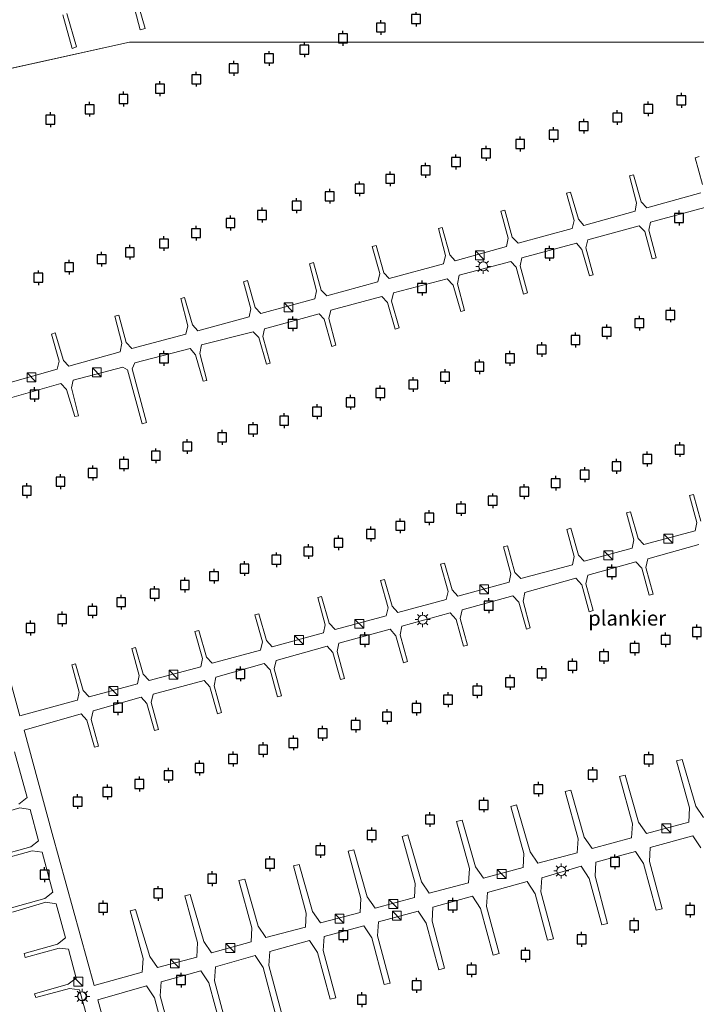
# Model space of a CAD drawing. Units: metres. Extents: x 96839 to 100010, y 495686 to 499497.
# Drawn here: x 98760 to 98874, y 496960 to 497126 of the extents above; entities that cross this region are included whole.
import ezdxf
from ezdxf.enums import TextEntityAlignment as Align

# ---------------------------------------------------------------- set-up
doc = ezdxf.new("R2010")
doc.units = ezdxf.units.M
doc.layers.get('0').update_dxf_attribs({"lineweight": 25})
for name, color, linetype, lineweight in [('B-ME-AL-OVERIG-GV-B7', 7, 'BV-GELEIDERAIL', 18), ('B-ME-IE-HULPGEOMETRIE-L-B1', 53, 'Continuous', 18), ('B-ME-IE-INRICHTINGSELEMENT-S-B2', 253, 'Continuous', 18), ('B-ME-IE-MEUBILAIR_WEGMEUBILAIR-LICHTMAST-S-B2', 8, 'Continuous', 18), ('B-ME-OG-WATER-GV-B6', 153, 'Continuous', 18)]:
    doc.layers.add(name, color=color, linetype=linetype, lineweight=lineweight)
doc.layers.add('B-ME-VV-AFMEERCONSTRUCTIE-S-B1', color=10, linetype='Continuous')
doc.styles.add('NLCS-ISO', font='NLCS-ISO.TTF')
doc.linetypes.add('BV-GELEIDERAIL', pattern='A,10,-3,[108,NLCS.SHX,S=1,R=0,X=0,Y=0],-3', length=16)

# ---------------------------------------------------------------- blocks, each defined once
blk = doc.blocks.new('kast')
blk.add_line((-0.75, -0.75), (0.75, 0.75))
blk.add_lwpolyline([(-0.75, 0.75), (0.75, 0.75), (0.75, -0.75), (-0.75, -0.75)], close=True)
blk = doc.blocks.new('lantaarnpaal')
for p, q in [((-0.75, 0), (-1.25, 0)), ((-0.88, 0.88), (-0.53, 0.53)), ((0, 0.75), (0, 1.25)), ((0.53, 0.53), (0.88, 0.88)), ((0.75, 0), (1.25, 0)), ((-0.53, -0.53), (-0.88, -0.88)), ((0, -0.75), (0, -1.25)), ((0.53, -0.53), (0.88, -0.88))]:
    blk.add_line(p, q)
blk.add_circle((0, 0), 0.75)
blk = doc.blocks.new('meerpaal')
for p, q in [((-0.75, 0), (-1.25, 0)), ((0.75, 0.75), (-0.75, 0.75)), ((-0.75, 0.75), (-0.75, -0.75)), ((0.75, -0.75), (0.75, 0.75)), ((0.75, 0), (1.25, 0)), ((-0.75, -0.75), (0.75, -0.75))]:
    blk.add_line(p, q)
blk = doc.blocks.new('dtb')
blk.add_circle((0, 0), 0.75)

msp = doc.modelspace()

# ---------------------------------------------------------------- linework, layer by layer
at = {"layer": 'B-ME-AL-OVERIG-GV-B7'}
for points in [[(98779.449, 497129.831, 1.211), (98781.061, 497124.15, 1.211), (98780.252, 497123.882, 1.211), (98778.689, 497129.752, 1.215)], [(98767.873, 497126.683, 1.219), (98769.488, 497121.017, 1.207), (98768.757, 497120.781, 1.219), (98767.197, 497126.432, 1.219)], [(98875.027, 497097.83, 1.227), (98873.77, 497102.348, 1.268), (98874.437, 497102.562, 1.254)], [(98757.141, 497064.168, 1.231), (98766.262, 497066.726, 1.208), (98766.558, 497068.063, 1.23), (98765.258, 497072.637, 1.24), (98765.926, 497072.866, 1.24), (98767.326, 497068.22, 1.217), (98768.194, 497067.255, 1.211), (98776.846, 497069.656, 1.203), (98777.142, 497071.092, 1.217), (98775.942, 497075.666, 1.248), (98776.609, 497075.838, 1.245), (98777.881, 497071.206, 1.203), (98778.821, 497070.213, 1.197), (98787.942, 497072.657, 1.21), (98788.281, 497074.036, 1.217), (98787.08, 497078.625, 1.215), (98787.719, 497078.825, 1.201), (98789.048, 497074.179, 1.191), (98789.945, 497073.172, 1.198), (98798.582, 497075.558, 1.204), (98798.865, 497076.895, 1.228), (98797.636, 497081.469, 1.269), (98798.346, 497081.683, 1.26), (98799.632, 497077.109, 1.217), (98800.557, 497076.087, 1.223), (98809.678, 497078.574, 1.231), (98809.96, 497079.924, 1.237), (98808.774, 497084.499, 1.267), (98809.427, 497084.727, 1.258), (98810.713, 497080.068, 1.223), (98811.667, 497079.088, 1.225), (98820.291, 497081.432, 1.221), (98820.615, 497082.84, 1.238), (98819.358, 497087.386, 1.277), (98819.997, 497087.6, 1.267), (98821.326, 497082.969, 1.227), (98822.208, 497082.003, 1.22), (98831.372, 497084.476, 1.22), (98831.697, 497085.898, 1.235), (98830.496, 497090.458, 1.265), (98831.149, 497090.63, 1.255), (98832.407, 497085.998, 1.227), (98833.332, 497084.991, 1.213), (98841.999, 497087.377, 1.234), (98842.281, 497088.799, 1.24), (98841.023, 497093.331, 1.261), (98841.705, 497093.517, 1.268), (98842.948, 497088.956, 1.223), (98843.945, 497087.949, 1.242), (98853.037, 497090.449, 1.21), (98853.39, 497091.786, 1.234), (98852.09, 497096.375, 1.252), (98852.758, 497096.546, 1.248), (98854.101, 497091.986, 1.233), (98855.026, 497090.964, 1.225), (98863.678, 497093.351, 1.235), (98863.918, 497094.744, 1.254), (98862.703, 497099.304, 1.298), (98863.385, 497099.476, 1.282), (98864.685, 497094.915, 1.251), (98865.61, 497093.908, 1.242), (98874.759, 497096.437, 1.211)], [(98875.434, 497093.949, 1.244), (98866.271, 497091.476, 1.231), (98865.988, 497090.154, 1.254), (98867.218, 497085.494, 1.28), (98866.55, 497085.351, 1.281), (98865.278, 497089.911, 1.282), (98864.338, 497090.876, 1.253), (98855.672, 497088.547, 1.21), (98855.362, 497087.168, 1.255), (98856.605, 497082.621, 1.314), (98855.951, 497082.436, 1.324), (98854.694, 497086.882, 1.285), (98853.754, 497087.99, 1.233), (98844.563, 497085.489, 1.228), (98844.295, 497084.152, 1.24), (98845.509, 497079.592, 1.237), (98844.87, 497079.378, 1.237), (98843.627, 497083.895, 1.261), (98842.716, 497084.889, 1.25), (98833.993, 497082.573, 1.228), (98833.697, 497081.095, 1.231), (98834.897, 497076.648, 1.325), (98834.272, 497076.462, 1.344), (98833, 497080.909, 1.291), (98831.99, 497081.959, 1.254), (98822.911, 497079.572, 1.207), (98822.572, 497078.179, 1.241), (98823.887, 497073.689, 1.322), (98823.205, 497073.475, 1.338), (98821.919, 497077.95, 1.28), (98820.951, 497078.972, 1.247), (98812.342, 497076.671, 1.204), (98812.031, 497075.263, 1.216), (98813.217, 497070.76, 1.288), (98812.55, 497070.574, 1.292), (98811.264, 497075.163, 1.236), (98810.381, 497076.085, 1.234), (98801.175, 497073.556, 1.257), (98800.879, 497072.262, 1.265), (98802.15, 497067.773, 1.353), (98801.539, 497067.573, 1.362), (98800.211, 497072.048, 1.336), (98799.271, 497072.999, 1.27), (98790.577, 497070.811, 1.196), (98790.309, 497069.389, 1.221), (98791.453, 497064.829, 1.328), (98790.856, 497064.686, 1.322), (98789.57, 497069.175, 1.258), (98788.63, 497070.225, 1.214), (98779.353, 497067.781, 1.163), (98778.871, 497066.786, 1.172), (98781.301, 497057.75, 1.288), (98780.577, 497057.536, 1.309), (98778.118, 497066.614, 1.196), (98777.308, 497067.082, 1.187), (98768.94, 497064.866, 1.183), (98768.629, 497063.587, 1.19), (98769.816, 497058.898, 1.332), (98769.205, 497058.769, 1.319), (98767.819, 497063.33, 1.226), (98766.88, 497064.323, 1.211), (98757.816, 497061.751, 1.176)], [(98752.497, 497035.549, 1.317), (98759.971, 497008.315, 1.288), (98769.589, 497010.944, 1.238), (98769.646, 497010.959, 1.227), (98769.942, 497012.324, 1.287), (98768.685, 497016.898, 1.335), (98769.338, 497017.084, 1.331), (98770.624, 497012.58, 1.27), (98771.606, 497011.53, 1.233), (98779.775, 497013.731, 1.234), (98780.072, 497015.096, 1.294), (98778.814, 497019.671, 1.342), (98779.468, 497019.856, 1.338), (98780.754, 497015.353, 1.277), (98781.736, 497014.303, 1.24), (98790.431, 497016.604, 1.234), (98790.727, 497017.969, 1.294), (98789.469, 497022.543, 1.342), (98790.123, 497022.729, 1.338), (98791.409, 497018.226, 1.277), (98792.391, 497017.175, 1.24), (98800.532, 497019.405, 1.226), (98800.828, 497020.77, 1.285), (98799.57, 497025.344, 1.334), (98800.224, 497025.53, 1.329), (98801.51, 497021.026, 1.268), (98802.492, 497019.976, 1.231), (98811.116, 497022.32, 1.223), (98811.412, 497023.685, 1.282), (98810.154, 497028.259, 1.331), (98810.808, 497028.445, 1.326), (98812.094, 497023.942, 1.265), (98813.076, 497022.891, 1.228), (98821.714, 497025.178, 1.236), (98822.01, 497026.543, 1.295), (98820.753, 497031.118, 1.344), (98821.406, 497031.304, 1.339), (98822.692, 497026.8, 1.278), (98823.674, 497025.75, 1.241), (98831.829, 497027.937, 1.226), (98832.126, 497029.301, 1.285), (98830.868, 497033.876, 1.334), (98831.521, 497034.062, 1.329), (98832.807, 497029.558, 1.268), (98833.79, 497028.508, 1.231), (98842.427, 497030.866, 1.204), (98842.724, 497032.231, 1.264), (98841.466, 497036.806, 1.312), (98842.12, 497036.991, 1.308), (98843.406, 497032.488, 1.247), (98844.388, 497031.438, 1.21), (98853.111, 497033.796, 1.194), (98853.407, 497035.161, 1.254), (98852.15, 497039.735, 1.302), (98852.803, 497039.921, 1.298), (98854.089, 497035.417, 1.237), (98855.071, 497034.367, 1.2), (98863.169, 497036.597, 1.173), (98863.466, 497037.961, 1.233), (98862.208, 497042.536, 1.281), (98862.862, 497042.722, 1.277), (98864.147, 497038.218, 1.216), (98865.13, 497037.168, 1.179), (98873.782, 497039.512, 1.176), (98874.078, 497040.877, 1.236), (98872.821, 497045.451, 1.284), (98873.474, 497045.637, 1.28), (98874.76, 497041.134, 1.218)], [(98874.425, 497037.21, 1.201), (98865.787, 497034.795, 1.197), (98865.477, 497033.345, 1.201), (98866.706, 497028.842, 1.26), (98866.038, 497028.656, 1.255), (98864.766, 497033.202, 1.228), (98863.784, 497034.281, 1.191), (98855.686, 497032.009, 1.21), (98855.376, 497030.559, 1.214), (98856.605, 497026.055, 1.272), (98855.937, 497025.869, 1.268), (98854.665, 497030.415, 1.241), (98853.683, 497031.494, 1.204), (98845.074, 497029.079, 1.23), (98844.763, 497027.629, 1.234), (98845.992, 497023.126, 1.292), (98845.324, 497022.94, 1.288), (98844.053, 497027.486, 1.261), (98843.07, 497028.565, 1.224), (98834.49, 497026.178, 1.243), (98834.179, 497024.728, 1.247), (98835.408, 497020.225, 1.305), (98834.74, 497020.039, 1.301), (98833.469, 497024.585, 1.274), (98832.486, 497025.664, 1.237), (98824.346, 497023.42, 1.233), (98824.035, 497021.97, 1.237), (98825.264, 497017.466, 1.295), (98824.597, 497017.281, 1.291), (98823.325, 497021.827, 1.264), (98822.343, 497022.905, 1.227), (98813.733, 497020.59, 1.217), (98813.423, 497019.14, 1.221), (98814.652, 497014.636, 1.28), (98813.984, 497014.45, 1.275), (98812.712, 497018.997, 1.248), (98811.73, 497020.075, 1.211), (98803.135, 497017.675, 1.253), (98802.825, 497016.225, 1.257), (98804.054, 497011.721, 1.315), (98803.386, 497011.535, 1.311), (98802.114, 497016.081, 1.284), (98801.132, 497017.16, 1.247), (98793.006, 497014.817, 1.199), (98792.695, 497013.367, 1.203), (98793.924, 497008.863, 1.261), (98793.257, 497008.677, 1.257), (98791.985, 497013.224, 1.23), (98791.002, 497014.302, 1.193), (98782.393, 497012.001, 1.214), (98782.083, 497010.551, 1.218), (98783.312, 497006.047, 1.277), (98782.644, 497005.862, 1.272), (98781.372, 497010.408, 1.245), (98780.39, 497011.486, 1.209), (98772.278, 497009.186, 1.226), (98771.967, 497007.736, 1.23), (98773.196, 497003.232, 1.288), (98772.529, 497003.047, 1.284), (98771.257, 497007.593, 1.257), (98770.275, 497008.671, 1.22), (98760.671, 497005.914, 1.284), (98765.387, 496988.482, 1.275), (98772.489, 496962.896, 1.272), (98780.573, 496965.154, 1.231), (98780.754, 496967.414, 1.193), (98778.539, 496975.483, 1.135), (98779.463, 496975.698, 1.137), (98781.834, 496967.799, 1.174), (98783.13, 496965.911, 1.17), (98789.779, 496967.669, 1.217), (98789.918, 496970.142, 1.214), (98787.731, 496978.013, 1.307), (98788.64, 496978.227, 1.309), (98790.941, 496970.3, 1.214), (98792.265, 496968.383, 1.196), (98798.928, 496970.241, 1.211), (98799.053, 496972.614, 1.24), (98796.88, 496980.556, 1.298), (98797.846, 496980.799, 1.292), (98800.104, 496972.9, 1.231), (98801.429, 496970.984, 1.199), (98808.106, 496972.728, 1.223), (98808.23, 496975.101, 1.251), (98806.058, 496983.043, 1.309), (98807.024, 496983.286, 1.304), (98809.281, 496975.387, 1.243), (98810.606, 496973.47, 1.21), (98817.326, 496975.186, 1.167), (98817.45, 496977.56, 1.196), (98815.278, 496985.501, 1.254), (98816.244, 496985.744, 1.248), (98818.502, 496977.846, 1.187), (98819.826, 496975.929, 1.155), (98826.447, 496977.701, 1.194), (98826.571, 496980.075, 1.223), (98824.399, 496988.016, 1.281), (98825.365, 496988.259, 1.275), (98827.623, 496980.361, 1.214), (98828.947, 496978.444, 1.182), (98835.596, 496980.216, 1.187), (98835.72, 496982.59, 1.216), (98833.548, 496990.532, 1.274), (98834.514, 496990.775, 1.268), (98836.772, 496982.876, 1.207), (98838.096, 496980.959, 1.174), (98844.774, 496982.76, 1.223), (98844.898, 496985.134, 1.251), (98842.726, 496993.075, 1.309), (98843.692, 496993.318, 1.304), (98845.949, 496985.419, 1.243), (98847.274, 496983.503, 1.21), (98853.909, 496985.247, 1.228), (98854.033, 496987.62, 1.257), (98851.861, 496995.562, 1.315), (98852.827, 496995.805, 1.309), (98855.084, 496987.906, 1.248), (98856.409, 496985.989, 1.216), (98863.072, 496987.762, 1.2), (98863.196, 496990.135, 1.228), (98861.024, 496998.077, 1.287), (98861.99, 496998.32, 1.281), (98864.248, 496990.421, 1.22), (98865.572, 496988.505, 1.187), (98872.69, 496990.434, 1.186), (98872.814, 496992.808, 1.214), (98870.642, 497000.749, 1.272), (98871.608, 497000.992, 1.267), (98873.866, 496993.093, 1.206), (98875.19, 496991.177, 1.173)], [(98759.791, 496993.465, 1.218), (98761.154, 496994.561, 1.237), (98759.039, 497002.261, 1.292)], [(98756.095, 496984.661, 1.237), (98761.82, 496986.262, 1.228), (98763.112, 496987.287, 1.235), (98761.711, 496992.572, 1.231), (98759.949, 496992.825, 1.204), (98754.323, 496991.211, 1.223)], [(98874.729, 496986.088, 1.241), (98873.376, 496988.118, 1.224), (98866.215, 496986.146, 1.224), (98866.063, 496983.787, 1.224), (98868.192, 496975.817, 1.326), (98867.198, 496975.588, 1.345), (98865.082, 496983.444, 1.238), (98863.729, 496985.475, 1.221), (98857.052, 496983.645, 1.22), (98856.899, 496981.286, 1.22), (98859.029, 496973.316, 1.322), (98858.034, 496973.087, 1.341), (98855.919, 496980.943, 1.234), (98854.566, 496982.974, 1.217), (98847.931, 496981.059, 1.234), (98847.779, 496978.7, 1.234), (98849.908, 496970.729, 1.336), (98848.914, 496970.501, 1.355), (98846.798, 496978.357, 1.248), (98845.445, 496980.387, 1.231), (98838.754, 496978.587, 1.214), (98838.601, 496976.227, 1.214), (98840.731, 496968.257, 1.317), (98839.736, 496968.028, 1.335), (98837.621, 496975.884, 1.228), (98836.267, 496977.915, 1.211), (98829.576, 496976.114, 1.193), (98829.423, 496973.754, 1.193), (98831.553, 496965.784, 1.295), (98830.558, 496965.555, 1.314), (98828.443, 496973.412, 1.207), (98827.09, 496975.442, 1.19), (98820.398, 496973.613, 1.182), (98820.246, 496971.253, 1.182), (98822.375, 496963.283, 1.284), (98821.381, 496963.054, 1.302), (98819.265, 496970.911, 1.196), (98817.912, 496972.941, 1.179), (98811.249, 496971.126, 1.191), (98811.096, 496968.767, 1.191), (98813.226, 496960.797, 1.294), (98812.232, 496960.568, 1.312), (98810.116, 496968.424, 1.206), (98808.763, 496970.455, 1.189), (98802.086, 496968.611, 1.22), (98801.933, 496966.252, 1.22), (98804.063, 496958.281, 1.322)], [(98758.539, 496975.967, 1.237), (98764.164, 496977.567, 1.225), (98765.513, 496978.635, 1.245), (98763.698, 496985.355, 1.237), (98762.006, 496985.566, 1.223), (98756.295, 496984.022, 1.218)], [(98771.83, 496955.478, 1.264), (98769.986, 496962.169, 1.228), (98768.309, 496962.409, 1.218), (98762.626, 496960.865, 1.206), (98762.412, 496961.504, 1.22), (98768.08, 496963.105, 1.214), (98769.457, 496964.13, 1.214), (98768.143, 496968.989, 1.252), (98766.55, 496969.185, 1.245), (98760.854, 496967.585, 1.218), (98760.654, 496968.281, 1.224), (98766.279, 496969.867, 1.224), (98767.628, 496970.921, 1.257), (98766.056, 496976.675, 1.231), (98764.35, 496976.928, 1.23), (98758.724, 496975.271, 1.233)], [(98803.068, 496958.053, 1.341), (98800.953, 496965.909, 1.234), (98799.6, 496967.939, 1.217), (98792.937, 496966.039, 1.216), (98792.784, 496963.68, 1.216), (98794.914, 496955.709, 1.318)], [(98793.919, 496955.481, 1.336), (98791.804, 496963.337, 1.23), (98790.451, 496965.367, 1.213), (98783.759, 496963.51, 1.24), (98783.606, 496961.15, 1.24), (98785.736, 496953.18, 1.342)], [(98784.742, 496952.951, 1.361), (98782.626, 496960.808, 1.254), (98781.273, 496962.838, 1.237), (98773.104, 496960.466, 1.245), (98780.336, 496934.013, 1.274)]]:
    msp.add_polyline3d(points, dxfattribs=at)
at = {"layer": 'B-ME-IE-HULPGEOMETRIE-L-B1'}
msp.add_line((98745.943, 497114.667, 0.618), (98778.425, 497121.833, 0.618), dxfattribs=at)
msp.add_polyline3d([(98778.425, 497121.833, 0.618), (98945.32, 497121.832, 0.618), (98959.049, 497132, 0.618)], dxfattribs=at)
at = {"layer": 'B-ME-OG-WATER-GV-B6'}
for points in [[(98811.995, 497209.654, 0.618), (98959.049, 497132, 0.618), (98945.32, 497121.832, 0.618), (98778.425, 497121.833, 0.618), (98745.943, 497114.667, 0.618), (98742.914, 497124.789, 0.618), (98748.717, 497242.865, 0.618), (98811.995, 497209.654, 0.618)], [(98741.933, 496932.58, 0.618), (98742.737, 497017.203, 0.618), (98717.762, 497121.834, 0.618), (98725.749, 497121.834, 0.618), (98742.914, 497124.789, 0.618), (98745.943, 497114.667, 0.618), (98778.425, 497121.833, 0.618), (98945.32, 497121.832, 0.618)]]:
    msp.add_polyline3d(points, dxfattribs=at)

# ---------------------------------------------------------------- block references
at = {"layer": 'B-ME-IE-INRICHTINGSELEMENT-S-B2', "rotation": 90}
for name, p in [('kast', (98837.489, 497085.922, 1.193)), ('kast', (98805.231, 497077.152, 1.257)), ('kast', (98761.907, 497065.343, 1.221)), ('kast', (98772.921, 497066.215, 2.193)), ('kast', (98869.258, 497038.179, 1.168)), ('kast', (98859.131, 497035.367, 2.199)), ('kast', (98838.207, 497029.647, 1.186)), ('kast', (98817.171, 497023.828, 2.283)), ('kast', (98807.016, 497021.088, 1.248)), ('kast', (98785.841, 497015.267, 2.185)), ('kast', (98775.687, 497012.515, 1.212)), ('kast', (98868.929, 496989.367, 1.218)), ('kast', (98841.145, 496981.66, 1.196)), ('kast', (98822.894, 496976.605, 2.143)), ('kast', (98813.827, 496974.162, 1.204)), ('kast', (98823.49, 496974.673, 1.145)), ('kast', (98795.421, 496969.19, 1.222)), ('kast', (98786.065, 496966.593, 1.201)), ('kast', (98769.823, 496963.528, 1.283)), ('dtb', (98770.392, 496961.094, 1.229))]:
    msp.add_blockref(name, p, dxfattribs=at)
at = {"layer": 'B-ME-IE-MEUBILAIR_WEGMEUBILAIR-LICHTMAST-S-B2', "rotation": 90}
for p in [(98838.053, 497084.053, 1.226), (98827.839, 497024.534, 1.242), (98851.218, 496982.187, 1.236), (98770.471, 496961.055, 1.243)]:
    msp.add_blockref('lantaarnpaal', p, dxfattribs=at)
at = {"layer": 'B-ME-VV-AFMEERCONSTRUCTIE-S-B1', "rotation": 90}
for p in [(98826.73, 497125.74, 4.346), (98820.79, 497124.3, 4.339), (98814.418, 497122.463, 4.339), (98807.911, 497120.574, 4.375), (98801.961, 497119.09, 4.417), (98795.999, 497117.416, 4.282), (98789.69, 497115.587, 4.353), (98783.554, 497113.994, 4.317), (98777.419, 497112.263, 4.311), (98871.459, 497112.043, 4.35), (98771.7, 497110.533, 4.409), (98865.879, 497110.591, 4.342), (98765.093, 497108.773, 4.378), (98860.66, 497109.139, 4.331), (98849.916, 497106.234, 4.375), (98854.996, 497107.686, 4.364), (98844.281, 497104.67, 4.37), (98838.534, 497103.106, 4.356), (98833.454, 497101.655, 4.375), (98828.345, 497100.231, 4.395), (98822.376, 497098.805, 4.381), (98817.213, 497097.131, 4.361), (98812.188, 497095.874, 4.336), (98806.608, 497094.282, 4.281), (98795.447, 497091.349, 4.306), (98800.778, 497092.718, 4.367), (98871.073, 497092.213, 5.07), (98789.645, 497089.646, 4.275), (98784.232, 497087.916, 4.281), (98778.485, 497086.436, 4.298), (98849.224, 497086.264, 5.028), (98773.738, 497085.262, 4.303), (98768.269, 497083.921, 4.3), (98763.078, 497082.136, 4.334), (98827.736, 497080.4, 5.092), (98869.597, 497075.88, 4.334), (98805.943, 497074.368, 5.05), (98858.881, 497073.031, 4.359), (98864.378, 497074.483, 4.375), (98853.606, 497071.662, 4.342), (98847.915, 497070.043, 4.339), (98784.234, 497068.558, 5.017), (98842.557, 497068.563, 4.35), (98837.421, 497067.138, 4.356), (98831.619, 497065.491, 4.339), (98826.261, 497064.15, 4.342), (98762.413, 497062.471, 5.109), (98820.708, 497062.725, 4.334), (98815.684, 497061.162, 4.317), (98804.496, 497058.063, 4.323), (98810.048, 497059.571, 4.334), (98799.249, 497056.583, 4.328), (98794.057, 497055.242, 4.325), (98788.172, 497053.706, 4.32), (98871.187, 497053.191, 4.339), (98782.869, 497052.142, 4.306), (98865.718, 497051.6, 4.325), (98777.484, 497050.773, 4.309), (98860.526, 497050.37, 4.303), (98772.237, 497049.238, 4.359), (98855.168, 497048.946, 4.314), (98766.795, 497047.786, 4.373), (98850.282, 497047.522, 4.317), (98761.132, 497046.277, 4.339), (98844.979, 497046.098, 4.32), (98834.319, 497043.249, 4.328), (98839.649, 497044.562, 4.325), (98828.961, 497041.713, 4.345), (98824.075, 497040.345, 4.345), (98819.106, 497038.949, 4.353), (98813.664, 497037.469, 4.348), (98808.584, 497036.017, 4.35), (98797.812, 497033.14, 4.331), (98803.198, 497034.62, 4.348), (98792.676, 497031.855, 4.3), (98859.72, 497032.567, 5.072), (98787.762, 497030.376, 4.3), (98782.654, 497028.896, 4.311), (98777.019, 497027.471, 4.306), (98838.981, 497026.897, 5.134), (98772.188, 497026.02, 4.303), (98767.08, 497024.651, 4.317), (98761.75, 497023.115, 4.309), (98874.066, 497022.451, 4.311), (98818.077, 497021.173, 5.186), (98868.791, 497021.138, 4.359), (98858.408, 497018.345, 4.364), (98863.599, 497019.741, 4.367), (98853.106, 497016.754, 4.359), (98797.145, 497015.392, 5.189), (98847.914, 497015.468, 4.364), (98842.584, 497013.961, 4.342), (98837.059, 497012.564, 4.348), (98832.118, 497011.056, 4.381), (98776.49, 497009.695, 5.092), (98826.815, 497009.66, 4.389), (98816.571, 497006.784, 4.364), (98821.846, 497008.18, 4.381), (98810.991, 497005.387, 4.392), (98806.049, 497003.768, 4.384), (98800.969, 497002.622, 4.342), (98795.888, 497001.059, 4.334), (98865.96, 497000.998, 4.306), (98785.006, 496998.293, 4.37), (98790.225, 496999.523, 4.406), (98856.521, 496998.428, 4.317), (98780.092, 496996.842, 4.345), (98774.706, 496995.501, 4.25), (98847.36, 496995.971, 4.295), (98769.681, 496993.882, 4.3), (98838.143, 496993.318, 4.325), (98829.065, 496990.861, 4.334), (98819.265, 496988.235, 4.478), (98810.604, 496985.667, 4.409), (98802.108, 496983.405, 4.325), (98860.265, 496983.714, 5.103), (98764.117, 496981.57, 5.006), (98792.364, 496980.891, 4.314), (98783.258, 496978.405, 4.303), (98773.985, 496975.975, 4.309), (98832.919, 496976.397, 5.128), (98872.942, 496975.624, 4.339), (98863.503, 496973.026, 4.367), (98814.458, 496971.37, 5.042), (98854.647, 496970.68, 4.32), (98845.18, 496968.055, 4.353), (98836.102, 496965.542, 4.345), (98787.112, 496963.802, 5.103), (98826.83, 496962.918, 4.3), (98817.585, 496960.515, 4.373)]:
    msp.add_blockref('meerpaal', p, dxfattribs=at)

# ---------------------------------------------------------------- texts
at = {"layer": 'B-ME-AL-OVERIG-GV-B7', "ltscale": 0.2, "style": 'NLCS-ISO'}
msp.add_text('plankier', height=2.5, dxfattribs=at).set_placement((98862.31, 497024.785), align=Align.MIDDLE_CENTER)

doc.saveas('drawing.dxf')
